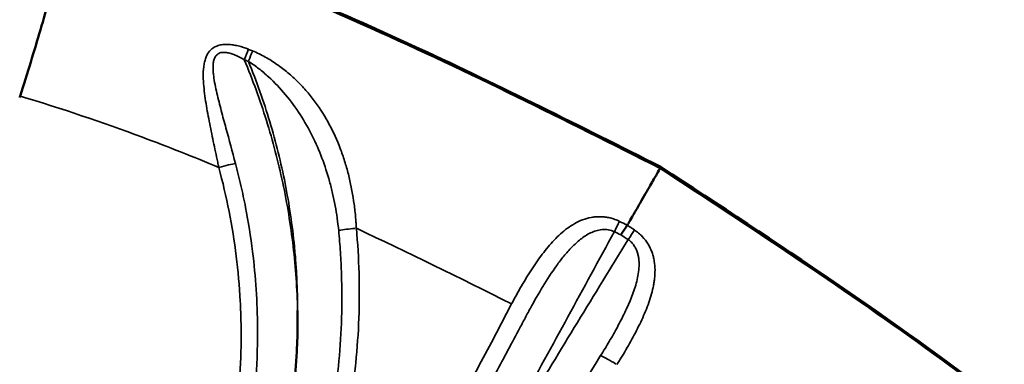
# Model space of a CAD drawing. Units: millimetres. Extents: x 4034 to 19325, y 10709 to 26997.
# Drawn here: x 13349 to 13586, y 26043 to 26126 of the extents above; entities that cross this region are included whole.
import ezdxf

# ---------------------------------------------------------------- set-up
doc = ezdxf.new("R2010")
doc.units = ezdxf.units.MM
doc.layers.add('MD_Visible', color=7, linetype='Continuous', lineweight=50)
doc.layers.add('MD_Visible Narrow', color=7, linetype='Continuous', lineweight=35)
doc.styles.get("Standard").update_dxf_attribs({"font": 'arial.ttf'})
doc.dimstyles.get("Standard").update_dxf_attribs({"dimtxt": 0.18, "dimasz": 0.18, "dimexe": 0.18, "dimexo": 0.0625, "dimgap": 0.09, "dimtad": 0, "dimtih": 1, "dimtoh": 1, "dimdec": 4, "dimzin": 0, "dimdsep": 46, "dimtxsty": 'Standard', "dimcen": 0.09, "dimadec": 0, "dimazin": 0, "dimtfac": 1, "dimtdec": 4, "dimtofl": 0, "dimtmove": 0, "dimatfit": 3, "dimfxl": 1, "dimtolj": 1, "dimtzin": 0, "dimarcsym": 0})

# ---------------------------------------------------------------- blocks, each defined once
blk = doc.blocks.new('CustomObjectsInViewport6_0')
at = {"layer": 'MD_Visible'}
blk.add_line((9372.3, 8630.7), (9372.45, 8630.95), dxfattribs=at)
for points, knots in [([(9183.93, 8704.15), (9206.84, 8699.25), (9229.52, 8693.03), (9272.97, 8677.9), (9293.82, 8669.07), (9333.9, 8650.47), (9353.2, 8640.76), (9372.5, 8631.04)], [0, 0, 0, 0, 7.029416, 7.029416, 13.804979, 13.804979, 20.285868, 20.285868, 20.285868, 20.285868]), ([(9230, 8691.94), (9230, 8691.61), (9229.94, 8691.07), (9229.81, 8690.31), (9229.68, 8689.55), (9229.47, 8688.56), (9229.19, 8687.34), (9228.91, 8686.12), (9228.56, 8684.66), (9228.14, 8682.99), (9227.93, 8682.16), (9227.7, 8681.27), (9227.45, 8680.33), (9227.33, 8679.87), (9227.2, 8679.39), (9227.07, 8678.89), (9227.01, 8678.65), (9226.94, 8678.4), (9226.87, 8678.15), (9226.84, 8678.02), (9226.8, 8677.89), (9226.77, 8677.77), (9226.75, 8677.7), (9226.74, 8677.64), (9226.72, 8677.58), (9226.71, 8677.54), (9226.7, 8677.51), (9226.69, 8677.48), (9226.69, 8677.46), (9226.68, 8677.45), (9226.68, 8677.43), (9226.68, 8677.42), (9226.67, 8677.4), (9226.67, 8677.38), (9226.17, 8675.52), (9225.6, 8673.47), (9224.97, 8671.26), (9224.34, 8669.04), (9223.65, 8666.65), (9222.91, 8664.14), (9222.17, 8661.64), (9221.38, 8659.01), (9220.56, 8656.31), (9219.74, 8653.62), (9218.88, 8650.87), (9218.04, 8648.12)], [0, 0, 0, 0, 0.125, 0.125, 0.125, 0.25, 0.25, 0.25, 0.375, 0.375, 0.375, 0.4375, 0.4375, 0.4375, 0.46875, 0.46875, 0.46875, 0.484375, 0.484375, 0.484375, 0.492188, 0.492188, 0.492188, 0.496094, 0.496094, 0.496094, 0.498047, 0.498047, 0.498047, 0.499023, 0.499023, 0.499023, 0.5, 0.5, 0.5, 0.625, 0.625, 0.625, 0.75, 0.75, 0.75, 0.875, 0.875, 0.875, 1, 1, 1, 1]), ([(9364.37, 8616.97), (9364.49, 8617.17), (9364.61, 8617.37), (9364.72, 8617.56), (9364.75, 8617.61), (9364.77, 8617.66), (9364.8, 8617.71), (9364.82, 8617.73), (9364.83, 8617.75), (9364.84, 8617.78), (9364.85, 8617.79), (9364.86, 8617.8), (9364.86, 8617.81), (9364.86, 8617.82), (9364.87, 8617.82), (9364.87, 8617.82), (9364.87, 8617.83), (9364.87, 8617.83), (9364.87, 8617.83), (9364.88, 8617.84), (9364.88, 8617.85), (9364.89, 8617.86), (9364.96, 8617.98), (9365.03, 8618.11), (9365.1, 8618.23), (9365.39, 8618.72), (9365.67, 8619.21), (9365.94, 8619.67), (9366.48, 8620.61), (9366.98, 8621.49), (9367.46, 8622.31), (9368.4, 8623.95), (9369.21, 8625.36), (9369.88, 8626.52), (9370.55, 8627.68), (9371.08, 8628.59), (9371.48, 8629.28), (9371.88, 8629.97), (9372.15, 8630.43), (9372.3, 8630.7)], [0.4759577, 0.4759577, 0.4759577, 0.4759577, 0.492334, 0.492334, 0.492334, 0.4964281, 0.4964281, 0.4964281, 0.4984751, 0.4984751, 0.4984751, 0.4994986, 0.4994986, 0.4994986, 0.4997545, 0.4997545, 0.4997545, 0.5000104, 0.5000104, 0.5000104, 0.5005221, 0.5005221, 0.5005221, 0.5087103, 0.5087103, 0.5087103, 0.5414629, 0.5414629, 0.5414629, 0.6069682, 0.6069682, 0.6069682, 0.7379788, 0.7379788, 0.7379788, 0.8689894, 0.8689894, 0.8689894, 1, 1, 1, 1]), ([(9372.5, 8631.04), (9400.38, 8612.75), (9428.3, 8594.4), (9481.85, 8553.17), (9507.16, 8529.7), (9530.1, 8504.29)], [0, 0, 0, 0, 10.003301, 10.003301, 20.276562, 20.276562, 20.276562, 20.276562]), ([(9362.83, 8614.64), (9363.11, 8615.07), (9363.39, 8615.5), (9363.65, 8615.89), (9363.91, 8616.29), (9364.15, 8616.65), (9364.37, 8616.97)], [0, 0, 0, 0, 0.5, 0.5, 0.5, 1, 1, 1, 1]), ([(9228.22, 8471.74), (9232.67, 8475.54), (9236.92, 8479.57), (9240.95, 8483.84), (9242.96, 8485.98), (9244.92, 8488.17), (9246.83, 8490.43), (9248.73, 8492.68), (9250.59, 8495), (9252.36, 8497.35), (9255.92, 8502.06), (9259.19, 8506.94), (9262.19, 8511.96), (9265.18, 8516.99), (9267.9, 8522.17), (9270.34, 8527.51), (9271.56, 8530.18), (9272.71, 8532.89), (9273.78, 8535.64), (9274.32, 8537.02), (9274.84, 8538.4), (9275.35, 8539.8), (9275.85, 8541.19), (9276.33, 8542.59), (9276.79, 8543.99), (9278.64, 8549.6), (9280.18, 8555.3), (9281.4, 8561.08), (9282.01, 8563.96), (9282.55, 8566.87), (9283, 8569.8), (9283.46, 8572.73), (9283.83, 8575.67), (9284.12, 8578.62), (9284.41, 8581.57), (9284.62, 8584.52), (9284.75, 8587.49), (9284.82, 8588.97), (9284.86, 8590.45), (9284.89, 8591.94), (9284.9, 8592.68), (9284.91, 8593.42), (9284.91, 8594.16), (9284.91, 8594.53), (9284.91, 8594.9), (9284.91, 8595.28), (9284.91, 8595.46), (9284.91, 8595.65), (9284.9, 8595.83), (9284.9, 8595.93), (9284.9, 8596.02), (9284.9, 8596.11), (9284.9, 8596.16), (9284.9, 8596.2), (9284.9, 8596.25), (9284.9, 8596.27), (9284.9, 8596.3), (9284.9, 8596.32), (9284.9, 8596.33), (9284.9, 8596.34), (9284.9, 8596.35), (9284.9, 8596.37), (9284.9, 8596.38), (9284.9, 8596.39)], [0.0340164, 0.0340164, 0.0340164, 0.0340164, 0.0519129, 0.0519129, 0.0519129, 0.0608611, 0.0608611, 0.0608611, 0.0698094, 0.0698094, 0.0698094, 0.0877058, 0.0877058, 0.0877058, 0.1056023, 0.1056023, 0.1056023, 0.1145505, 0.1145505, 0.1145505, 0.1190246, 0.1190246, 0.1190246, 0.1234988, 0.1234988, 0.1234988, 0.1413952, 0.1413952, 0.1413952, 0.1503435, 0.1503435, 0.1503435, 0.1592917, 0.1592917, 0.1592917, 0.1682399, 0.1682399, 0.1682399, 0.1727141, 0.1727141, 0.1727141, 0.1749511, 0.1749511, 0.1749511, 0.1760696, 0.1760696, 0.1760696, 0.1766289, 0.1766289, 0.1766289, 0.1769085, 0.1769085, 0.1769085, 0.1770484, 0.1770484, 0.1770484, 0.1771183, 0.1771183, 0.1771183, 0.1771532, 0.1771532, 0.1771532, 0.1771882, 0.1771882, 0.1771882, 0.1771882])]:
    blk.add_open_spline(points, degree=3, knots=knots, dxfattribs=at)
for points in [[(9217.88, 8647.79), (9217.93, 8647.91), (9217.97, 8648.02), (9218.04, 8648.12)], [(9372.45, 8630.95), (9372.48, 8631.01), (9372.5, 8631.03), (9372.5, 8631.04)]]:
    blk.add_open_spline(points, degree=3, dxfattribs=at)
at = {"layer": 'MD_Visible Narrow'}
for centre, major_axis, ratio, start_param, end_param in [((9271.75, 8656.36), (-1.85, -4.64), 0.017605, 1.722207, 2.271319), ((9054, 8107.05), (-516.02, 297.92), 0.992546, 4.855648, 4.857267), ((9272.74, 8655.96), (-1.86, -4.64), 0.017389, 1.722247, 2.271531), ((9360.97, 8614.89), (-2.24, -4.47), 0.007308, 1.723804, 2.282752)]:
    blk.add_ellipse(centre, major_axis=major_axis, ratio=ratio, start_param=start_param, end_param=end_param, dxfattribs=at)
at = {"layer": 'MD_Visible Narrow', "extrusion": (0, 0, -1)}
for centre, major_axis, ratio, start_param, end_param in [((9055.53, 8109.69), (515.91, -298.01), 0.992136, 4.566573, 4.5682), ((9298.84, 8615.86), (-4.98, -0.46), 0.071265, 0.677606, 1.571461), ((9364.28, 8612.98), (-2.75, -4.17), 0.007308, 1.723804, 2.282752), ((9361.66, 8582.95), (-4.23, 2.67), 0.087086, 0.510586, 1.511675)]:
    blk.add_ellipse(centre, major_axis=major_axis, ratio=ratio, start_param=start_param, end_param=end_param, dxfattribs=at)
at = {"layer": 'MD_Visible Narrow'}
for points, knots in [([(9230, 8691.94), (9229.99, 8691.94), (9229.98, 8691.94), (9229.97, 8691.95), (9229.61, 8692.05), (9229.25, 8692.16), (9228.9, 8692.26), (9228.54, 8692.36), (9228.18, 8692.47), (9227.82, 8692.57), (9224.96, 8693.4), (9222.09, 8694.18), (9219.24, 8694.94), (9213.52, 8696.44), (9207.81, 8697.81), (9202.17, 8699.02), (9190.89, 8701.45), (9179.99, 8703.26), (9169.47, 8704.49), (9158.96, 8705.71), (9148.74, 8706.35), (9139.22, 8706.36), (9129.7, 8706.36), (9120.87, 8705.75), (9112.69, 8704.48), (9108.6, 8703.84), (9104.67, 8703.04), (9101, 8702.08), (9097.34, 8701.11), (9093.92, 8699.99), (9090.73, 8698.72), (9087.54, 8697.44), (9084.59, 8696), (9081.86, 8694.4), (9079.13, 8692.81), (9076.62, 8691.04), (9074.4, 8689.16), (9073.84, 8688.69), (9073.22, 8688.15), (9072.65, 8687.63), (9072.08, 8687.11), (9071.53, 8686.58), (9071, 8686.04), (9070.46, 8685.5), (9069.95, 8684.95), (9069.45, 8684.4), (9068.95, 8683.84), (9068.46, 8683.27), (9068, 8682.69), (9066.14, 8680.37), (9064.65, 8677.86), (9063.51, 8675.19), (9063.37, 8674.86), (9063.23, 8674.52), (9063.1, 8674.19), (9063.04, 8674.02), (9062.98, 8673.85), (9062.91, 8673.68), (9062.85, 8673.51), (9062.78, 8673.31), (9062.73, 8673.17), (9062.57, 8672.63), (9062.41, 8672.07), (9062.26, 8671.51), (9061.97, 8670.39), (9061.72, 8669.25), (9061.51, 8668.09), (9061.41, 8667.51), (9061.31, 8666.93), (9061.22, 8666.34), (9061.18, 8666.04), (9061.14, 8665.74), (9061.1, 8665.45), (9061.06, 8665.15), (9061.02, 8664.85), (9060.99, 8664.55), (9060.83, 8663.35), (9060.65, 8662.13), (9060.43, 8660.9)], [0, 0, 0, 0, 0.000124, 0.000124, 0.000124, 0.004124, 0.004124, 0.004124, 0.008123, 0.008123, 0.008123, 0.040119, 0.040119, 0.040119, 0.104111, 0.104111, 0.104111, 0.232095, 0.232095, 0.232095, 0.360079, 0.360079, 0.360079, 0.488064, 0.488064, 0.488064, 0.552056, 0.552056, 0.552056, 0.616048, 0.616048, 0.616048, 0.68004, 0.68004, 0.68004, 0.744032, 0.744032, 0.744032, 0.76003, 0.76003, 0.76003, 0.776028, 0.776028, 0.776028, 0.792026, 0.792026, 0.792026, 0.808024, 0.808024, 0.808024, 0.872016, 0.872016, 0.872016, 0.880015, 0.880015, 0.880015, 0.884014, 0.884014, 0.884014, 0.888014, 0.888014, 0.888014, 0.904012, 0.904012, 0.904012, 0.936008, 0.936008, 0.936008, 0.952006, 0.952006, 0.952006, 0.960005, 0.960005, 0.960005, 0.968004, 0.968004, 0.968004, 1, 1, 1, 1]), ([(9184.15, 8704), (9198.44, 8700.94), (9212.58, 8697.38), (9226.49, 8693.3), (9244.53, 8688), (9262.19, 8681.75), (9279.57, 8674.67), (9311.11, 8661.81), (9341.75, 8646.43), (9372.45, 8630.95)], [0, 0, 0, 0, 0.21496, 0.21496, 0.21496, 0.493844, 0.493844, 0.493844, 1, 1, 1, 1]), ([(9372.3, 8630.7), (9349.32, 8642.28), (9326.22, 8653.9), (9302.51, 8664.52), (9289.46, 8670.36), (9276.23, 8675.89), (9262.74, 8680.92), (9251.98, 8684.93), (9241.03, 8688.61), (9230, 8691.94)], [0, 0, 0, 0, 0.5029927, 0.5029927, 0.5029927, 0.779641, 0.779641, 0.779641, 0.9999969, 0.9999969, 0.9999969, 0.9999969]), ([(9265.9, 8630.94), (9265.88, 8631.05), (9265.86, 8631.15), (9265.84, 8631.26), (9265.81, 8631.36), (9265.79, 8631.47), (9265.77, 8631.57), (9265.72, 8631.78), (9265.68, 8631.99), (9265.63, 8632.2), (9265.54, 8632.62), (9265.45, 8633.04), (9265.36, 8633.45), (9265.19, 8634.29), (9265.01, 8635.12), (9264.84, 8635.94), (9264.49, 8637.6), (9264.15, 8639.24), (9263.82, 8640.87), (9263.5, 8642.5), (9263.19, 8644.13), (9262.92, 8645.74), (9262.79, 8646.54), (9262.67, 8647.35), (9262.56, 8648.15), (9262.45, 8648.95), (9262.35, 8649.76), (9262.28, 8650.55), (9262.21, 8651.35), (9262.16, 8652.14), (9262.16, 8652.91), (9262.15, 8653.68), (9262.17, 8654.45), (9262.26, 8655.2), (9262.31, 8655.57), (9262.37, 8655.94), (9262.45, 8656.3), (9262.53, 8656.66), (9262.63, 8657.01), (9262.75, 8657.35), (9262.88, 8657.68), (9263.03, 8658.01), (9263.21, 8658.32), (9263.39, 8658.63), (9263.6, 8658.91), (9263.85, 8659.17), (9263.98, 8659.3), (9264.11, 8659.42), (9264.25, 8659.54), (9264.39, 8659.65), (9264.54, 8659.76), (9264.69, 8659.85), (9264.84, 8659.95), (9265.01, 8660.04), (9265.18, 8660.11), (9265.35, 8660.19), (9265.53, 8660.26), (9265.71, 8660.32), (9266.08, 8660.44), (9266.46, 8660.52), (9266.86, 8660.57), (9267.26, 8660.62), (9267.67, 8660.63), (9268.08, 8660.61), (9268.5, 8660.6), (9268.91, 8660.56), (9269.33, 8660.49), (9269.75, 8660.43), (9270.17, 8660.34), (9270.58, 8660.24), (9271.42, 8660.03), (9272.24, 8659.76), (9273.05, 8659.43)], [-0.00000006, -0.00000006, -0.00000006, -0.00000006, 0.0003189, 0.0003189, 0.0003189, 0.00063786, 0.00063786, 0.00063786, 0.00127578, 0.00127578, 0.00127578, 0.00255162, 0.00255162, 0.00255162, 0.0051033, 0.0051033, 0.0051033, 0.01020667, 0.01020667, 0.01020667, 0.01531003, 0.01531003, 0.01531003, 0.01786172, 0.01786172, 0.01786172, 0.0204134, 0.0204134, 0.0204134, 0.02296508, 0.02296508, 0.02296508, 0.02551676, 0.02551676, 0.02551676, 0.02679261, 0.02679261, 0.02679261, 0.02806845, 0.02806845, 0.02806845, 0.02934429, 0.02934429, 0.02934429, 0.03062013, 0.03062013, 0.03062013, 0.03125805, 0.03125805, 0.03125805, 0.03189597, 0.03189597, 0.03189597, 0.03253389, 0.03253389, 0.03253389, 0.03317181, 0.03317181, 0.03317181, 0.03444765, 0.03444765, 0.03444765, 0.03572349, 0.03572349, 0.03572349, 0.03699933, 0.03699933, 0.03699933, 0.03827518, 0.03827518, 0.03827518, 0.04082686, 0.04082686, 0.04082686, 0.04082686]), ([(9272.05, 8656.89), (9271.41, 8657.27), (9270.75, 8657.63), (9270.07, 8657.93), (9269.73, 8658.08), (9269.39, 8658.22), (9269.04, 8658.34), (9268.7, 8658.45), (9268.35, 8658.55), (9267.99, 8658.61), (9267.64, 8658.68), (9267.28, 8658.71), (9266.93, 8658.69), (9266.75, 8658.68), (9266.58, 8658.66), (9266.42, 8658.62), (9266.25, 8658.58), (9266.1, 8658.52), (9265.95, 8658.45), (9265.81, 8658.38), (9265.67, 8658.29), (9265.55, 8658.19), (9265.42, 8658.09), (9265.31, 8657.98), (9265.22, 8657.85), (9265.12, 8657.73), (9265.04, 8657.59), (9264.96, 8657.45), (9264.89, 8657.31), (9264.83, 8657.16), (9264.78, 8657.01), (9264.73, 8656.85), (9264.69, 8656.69), (9264.66, 8656.53), (9264.62, 8656.37), (9264.6, 8656.21), (9264.58, 8656.05), (9264.54, 8655.72), (9264.52, 8655.38), (9264.52, 8655.04), (9264.52, 8654.71), (9264.54, 8654.36), (9264.56, 8654.02), (9264.59, 8653.67), (9264.62, 8653.33), (9264.67, 8652.98), (9264.75, 8652.29), (9264.87, 8651.6), (9265, 8650.91), (9265.14, 8650.22), (9265.29, 8649.53), (9265.45, 8648.83), (9265.77, 8647.44), (9266.12, 8646.03), (9266.49, 8644.63), (9266.86, 8643.22), (9267.24, 8641.81), (9267.63, 8640.4), (9268.4, 8637.57), (9269.17, 8634.73), (9269.93, 8631.86)], [0, 0, 0, 0, 0.00224013, 0.00224013, 0.00224013, 0.00336019, 0.00336019, 0.00336019, 0.00448025, 0.00448025, 0.00448025, 0.00560032, 0.00560032, 0.00560032, 0.00616035, 0.00616035, 0.00616035, 0.00672038, 0.00672038, 0.00672038, 0.00728041, 0.00728041, 0.00728041, 0.00784044, 0.00784044, 0.00784044, 0.00840047, 0.00840047, 0.00840047, 0.0089605, 0.0089605, 0.0089605, 0.00952054, 0.00952054, 0.00952054, 0.01008057, 0.01008057, 0.01008057, 0.01120063, 0.01120063, 0.01120063, 0.01232069, 0.01232069, 0.01232069, 0.01344076, 0.01344076, 0.01344076, 0.01568088, 0.01568088, 0.01568088, 0.01792101, 0.01792101, 0.01792101, 0.02240126, 0.02240126, 0.02240126, 0.02688151, 0.02688151, 0.02688151, 0.03584202, 0.03584202, 0.03584202, 0.03584202]), ([(9272.05, 8656.89), (9274.06, 8652.07), (9275.84, 8647.19), (9277.38, 8642.25), (9278.92, 8637.31), (9280.23, 8632.3), (9281.31, 8627.23), (9281.85, 8624.7), (9282.33, 8622.15), (9282.75, 8619.58), (9283.17, 8617.02), (9283.53, 8614.43), (9283.83, 8611.85), (9284.43, 8606.69), (9284.79, 8601.53), (9284.9, 8596.39)], [0.00212293, 0.00212293, 0.00212293, 0.00212293, 0.017702, 0.017702, 0.017702, 0.03328106, 0.03328106, 0.03328106, 0.04107059, 0.04107059, 0.04107059, 0.04886013, 0.04886013, 0.04886013, 0.06443919, 0.06443919, 0.06443919, 0.06443919]), ([(9274.04, 8659.03), (9275.1, 8658.61), (9276.11, 8658.12), (9277.09, 8657.57), (9278.06, 8657.03), (9279, 8656.44), (9279.91, 8655.8), (9280.82, 8655.17), (9281.71, 8654.48), (9282.55, 8653.78), (9283.39, 8653.07), (9284.19, 8652.34), (9284.95, 8651.58), (9285.72, 8650.82), (9286.45, 8650.03), (9287.15, 8649.21), (9287.85, 8648.4), (9288.52, 8647.56), (9289.15, 8646.69), (9290.42, 8644.96), (9291.55, 8643.17), (9292.54, 8641.3), (9293.54, 8639.44), (9294.41, 8637.51), (9295.18, 8635.5), (9295.56, 8634.5), (9295.91, 8633.48), (9296.24, 8632.44), (9296.56, 8631.41), (9296.86, 8630.36), (9297.13, 8629.31), (9297.66, 8627.2), (9298.09, 8625.05), (9298.41, 8622.88), (9298.57, 8621.79), (9298.71, 8620.69), (9298.82, 8619.59), (9298.87, 8619.03), (9298.92, 8618.48), (9298.96, 8617.92), (9298.98, 8617.64), (9299, 8617.36), (9299.02, 8617.08), (9299.02, 8616.94), (9299.03, 8616.8), (9299.04, 8616.66), (9299.05, 8616.52), (9299.05, 8616.37), (9299.06, 8616.23)], [0, 0, 0, 0, 0.0033614, 0.0033614, 0.0033614, 0.00672281, 0.00672281, 0.00672281, 0.01008421, 0.01008421, 0.01008421, 0.01344561, 0.01344561, 0.01344561, 0.01680701, 0.01680701, 0.01680701, 0.02016842, 0.02016842, 0.02016842, 0.02689122, 0.02689122, 0.02689122, 0.03361403, 0.03361403, 0.03361403, 0.03697543, 0.03697543, 0.03697543, 0.04033683, 0.04033683, 0.04033683, 0.04705964, 0.04705964, 0.04705964, 0.05042104, 0.05042104, 0.05042104, 0.05210174, 0.05210174, 0.05210174, 0.05294209, 0.05294209, 0.05294209, 0.05336227, 0.05336227, 0.05336227, 0.05378244, 0.05378244, 0.05378244, 0.05378244]), ([(9284.9, 8596.39), (9284.9, 8598.96), (9284.83, 8601.53), (9284.71, 8604.11), (9284.64, 8605.4), (9284.56, 8606.7), (9284.47, 8607.99), (9284.37, 8609.27), (9284.26, 8610.56), (9284.14, 8611.84), (9283.63, 8616.97), (9282.88, 8622.04), (9281.89, 8627.05), (9280.9, 8632.07), (9279.67, 8637.03), (9278.2, 8641.94), (9276.73, 8646.84), (9275.01, 8651.69), (9273.05, 8656.49)], [0.14744059, 0.14744059, 0.14744059, 0.14744059, 0.1552236, 0.1552236, 0.1552236, 0.15911511, 0.15911511, 0.15911511, 0.16300661, 0.16300661, 0.16300661, 0.17857264, 0.17857264, 0.17857264, 0.19413866, 0.19413866, 0.19413866, 0.20970468, 0.20970468, 0.20970468, 0.20970468]), ([(9294.8, 8615.69), (9294.6, 8617.72), (9294.31, 8619.72), (9293.95, 8621.69), (9293.76, 8622.68), (9293.56, 8623.67), (9293.34, 8624.64), (9293.11, 8625.62), (9292.87, 8626.6), (9292.6, 8627.55), (9292.07, 8629.47), (9291.46, 8631.35), (9290.77, 8633.18), (9290.08, 8635.01), (9289.3, 8636.8), (9288.43, 8638.55), (9287.56, 8640.3), (9286.59, 8642), (9285.52, 8643.67), (9284.44, 8645.33), (9283.28, 8646.93), (9282.01, 8648.45), (9280.74, 8649.97), (9279.38, 8651.42), (9277.88, 8652.79), (9277.13, 8653.47), (9276.36, 8654.13), (9275.56, 8654.75), (9274.76, 8655.37), (9273.92, 8655.95), (9273.05, 8656.49)], [0, 0, 0, 0, 0.00609502, 0.00609502, 0.00609502, 0.00914252, 0.00914252, 0.00914252, 0.01219003, 0.01219003, 0.01219003, 0.01828505, 0.01828505, 0.01828505, 0.02438006, 0.02438006, 0.02438006, 0.03047508, 0.03047508, 0.03047508, 0.03657009, 0.03657009, 0.03657009, 0.04266511, 0.04266511, 0.04266511, 0.04571262, 0.04571262, 0.04571262, 0.04876012, 0.04876012, 0.04876012, 0.04876012]), ([(9218.04, 8648.12), (9227.98, 8645.12), (9237.75, 8641.83), (9247.48, 8638.21), (9253.63, 8635.91), (9259.77, 8633.48), (9265.9, 8630.94)], [0.0001066, 0.0001066, 0.0001066, 0.0001066, 0.2230385, 0.2230385, 0.2230385, 0.3641008, 0.3641008, 0.3641008, 0.3641008]), ([(9217.93, 8472.87), (9219.3, 8474.07), (9220.65, 8475.3), (9221.99, 8476.55), (9223.32, 8477.8), (9224.63, 8479.07), (9225.91, 8480.36), (9228.48, 8482.95), (9230.96, 8485.62), (9233.33, 8488.37), (9235.71, 8491.12), (9238, 8493.96), (9240.18, 8496.88), (9241.28, 8498.34), (9242.34, 8499.82), (9243.38, 8501.31), (9244.42, 8502.8), (9245.43, 8504.31), (9246.41, 8505.83), (9250.33, 8511.91), (9253.8, 8518.22), (9256.83, 8524.75), (9258.35, 8528.02), (9259.75, 8531.34), (9261.04, 8534.72), (9261.69, 8536.41), (9262.31, 8538.12), (9262.89, 8539.84), (9263.48, 8541.56), (9264.04, 8543.29), (9264.57, 8545.04), (9266.69, 8552.02), (9268.3, 8559.07), (9269.41, 8566.19), (9270.53, 8573.3), (9271.15, 8580.49), (9271.27, 8587.74), (9271.3, 8589.55), (9271.3, 8591.36), (9271.26, 8593.19), (9271.23, 8595.01), (9271.16, 8596.84), (9271.07, 8598.66), (9270.87, 8602.3), (9270.55, 8605.92), (9270.1, 8609.53), (9269.2, 8616.74), (9267.81, 8623.88), (9265.9, 8630.94)], [0, 0, 0, 0, 0.0054948, 0.0054948, 0.0054948, 0.0109896, 0.0109896, 0.0109896, 0.0219792, 0.0219792, 0.0219792, 0.0329689, 0.0329689, 0.0329689, 0.0384637, 0.0384637, 0.0384637, 0.0439585, 0.0439585, 0.0439585, 0.0659377, 0.0659377, 0.0659377, 0.0769273, 0.0769273, 0.0769273, 0.0824221, 0.0824221, 0.0824221, 0.0879169, 0.0879169, 0.0879169, 0.1098962, 0.1098962, 0.1098962, 0.1318754, 0.1318754, 0.1318754, 0.1373702, 0.1373702, 0.1373702, 0.142865, 0.142865, 0.142865, 0.1538546, 0.1538546, 0.1538546, 0.1758339, 0.1758339, 0.1758339, 0.1758339]), ([(9269.93, 8631.86), (9270.4, 8630.11), (9270.83, 8628.35), (9271.23, 8626.59), (9271.64, 8624.83), (9272.01, 8623.06), (9272.35, 8621.28), (9273.04, 8617.73), (9273.6, 8614.17), (9274.04, 8610.61), (9274.8, 8604.52), (9275.2, 8598.41), (9275.24, 8592.27), (9275.26, 8589.42), (9275.2, 8586.57), (9275.07, 8583.71), (9274.99, 8581.91), (9274.87, 8580.1), (9274.72, 8578.31), (9274.43, 8574.72), (9274.02, 8571.16), (9273.49, 8567.63), (9272.42, 8560.56), (9270.89, 8553.6), (9268.88, 8546.76), (9267.88, 8543.34), (9266.76, 8539.94), (9265.52, 8536.57), (9264.9, 8534.89), (9264.25, 8533.21), (9263.57, 8531.54), (9262.89, 8529.87), (9262.18, 8528.21), (9261.44, 8526.57), (9258.49, 8519.99), (9255.1, 8513.64), (9251.27, 8507.52), (9249.35, 8504.46), (9247.33, 8501.47), (9245.22, 8498.56), (9243.1, 8495.64), (9240.88, 8492.8), (9238.57, 8490.04), (9237.41, 8488.65), (9236.22, 8487.29), (9235.02, 8485.94), (9233.81, 8484.6), (9232.59, 8483.28), (9231.34, 8481.98), (9228.84, 8479.39), (9226.25, 8476.88), (9223.58, 8474.46)], [0, 0, 0, 0, 0.0054399, 0.0054399, 0.0054399, 0.0108798, 0.0108798, 0.0108798, 0.0217596, 0.0217596, 0.0217596, 0.0403344, 0.0403344, 0.0403344, 0.0489591, 0.0489591, 0.0489591, 0.054399, 0.054399, 0.054399, 0.0652788, 0.0652788, 0.0652788, 0.0870384, 0.0870384, 0.0870384, 0.0979183, 0.0979183, 0.0979183, 0.1033582, 0.1033582, 0.1033582, 0.1087981, 0.1087981, 0.1087981, 0.1305577, 0.1305577, 0.1305577, 0.1414375, 0.1414375, 0.1414375, 0.1523173, 0.1523173, 0.1523173, 0.1577572, 0.1577572, 0.1577572, 0.1631971, 0.1631971, 0.1631971, 0.1740769, 0.1740769, 0.1740769, 0.1740769]), ([(9269.93, 8631.86), (9269.54, 8631.8), (9268.95, 8631.68), (9268.25, 8631.52), (9267.55, 8631.37), (9266.73, 8631.16), (9265.9, 8630.94)], [0, 0, 0, 0, 0.5, 0.5, 0.5, 1, 1, 1, 1]), ([(9372.3, 8630.7), (9393.85, 8616.55), (9415.39, 8602.41), (9436.3, 8587.3), (9446.76, 8579.74), (9457.05, 8571.94), (9467.11, 8563.77), (9472.13, 8559.68), (9477.1, 8555.51), (9482, 8551.23), (9486.9, 8546.95), (9491.73, 8542.56), (9496.49, 8538.08)], [0, 0, 0, 0, 0.5, 0.5, 0.5, 0.75, 0.75, 0.75, 0.875, 0.875, 0.875, 1, 1, 1, 1]), ([(9529.86, 8504.41), (9518.37, 8517.13), (9506.38, 8529.34), (9493.92, 8540.9), (9487.69, 8546.68), (9481.34, 8552.29), (9474.88, 8557.73), (9468.41, 8563.17), (9461.84, 8568.45), (9455.18, 8573.58), (9428.54, 8594.14), (9400.49, 8612.55), (9372.45, 8630.95)], [0, 0, 0, 0, 0.25, 0.25, 0.25, 0.375, 0.375, 0.375, 0.5, 0.5, 0.5, 1, 1, 1, 1]), ([(9336.49, 8597.98), (9336.86, 8598.7), (9337.25, 8599.41), (9337.63, 8600.12), (9338.02, 8600.82), (9338.41, 8601.52), (9338.81, 8602.21), (9339.21, 8602.9), (9339.62, 8603.58), (9340.03, 8604.25), (9340.44, 8604.92), (9340.85, 8605.58), (9341.27, 8606.23), (9342.12, 8607.53), (9342.98, 8608.78), (9343.89, 8609.98), (9344.34, 8610.57), (9344.8, 8611.16), (9345.28, 8611.72), (9345.75, 8612.29), (9346.24, 8612.85), (9346.75, 8613.37), (9347.75, 8614.43), (9348.8, 8615.39), (9349.93, 8616.23), (9350.5, 8616.64), (9351.09, 8617.03), (9351.7, 8617.37), (9352.32, 8617.72), (9352.96, 8618.02), (9353.62, 8618.27), (9354.28, 8618.52), (9354.96, 8618.72), (9355.68, 8618.85), (9356.04, 8618.92), (9356.41, 8618.97), (9356.78, 8619), (9357.15, 8619.03), (9357.53, 8619.04), (9357.9, 8619.03), (9358.28, 8619.03), (9358.67, 8619), (9359.06, 8618.95), (9359.45, 8618.9), (9359.84, 8618.83), (9360.22, 8618.73), (9360.61, 8618.64), (9360.99, 8618.53), (9361.38, 8618.39), (9361.76, 8618.25), (9362.14, 8618.09), (9362.51, 8617.9)], [-0.00000006, -0.00000006, -0.00000006, -0.00000006, 0.00243206, 0.00243206, 0.00243206, 0.00486418, 0.00486418, 0.00486418, 0.0072963, 0.0072963, 0.0072963, 0.00972843, 0.00972843, 0.00972843, 0.01459267, 0.01459267, 0.01459267, 0.01702479, 0.01702479, 0.01702479, 0.01945691, 0.01945691, 0.01945691, 0.02432116, 0.02432116, 0.02432116, 0.02675328, 0.02675328, 0.02675328, 0.0291854, 0.0291854, 0.0291854, 0.03161752, 0.03161752, 0.03161752, 0.03283358, 0.03283358, 0.03283358, 0.03404964, 0.03404964, 0.03404964, 0.0352657, 0.0352657, 0.0352657, 0.03648176, 0.03648176, 0.03648176, 0.03769782, 0.03769782, 0.03769782, 0.03891388, 0.03891388, 0.03891388, 0.03891388]), ([(9231.25, 8468.05), (9232.64, 8469.13), (9234.01, 8470.23), (9235.36, 8471.36), (9236.72, 8472.48), (9238.05, 8473.63), (9239.37, 8474.79), (9242, 8477.12), (9244.55, 8479.53), (9247.01, 8482.01), (9251.95, 8486.96), (9256.56, 8492.22), (9260.85, 8497.77), (9262.99, 8500.55), (9265.06, 8503.41), (9267.02, 8506.31), (9268.98, 8509.21), (9270.84, 8512.17), (9272.61, 8515.17), (9275.53, 8520.15), (9278.19, 8525.25), (9280.58, 8530.5), (9282.51, 8534.74), (9284.26, 8539.05), (9285.84, 8543.46), (9286.43, 8545.1), (9286.99, 8546.76), (9287.53, 8548.42), (9288.07, 8550.09), (9288.58, 8551.78), (9289.07, 8553.47), (9291.02, 8560.22), (9292.52, 8567.04), (9293.59, 8573.9), (9294.66, 8580.77), (9295.3, 8587.69), (9295.51, 8594.66), (9295.61, 8598.14), (9295.6, 8601.64), (9295.48, 8605.15), (9295.43, 8606.91), (9295.34, 8608.67), (9295.22, 8610.43), (9295.11, 8612.18), (9294.97, 8613.94), (9294.8, 8615.69)], [0.0027656, 0.0027656, 0.0027656, 0.0027656, 0.0080674, 0.0080674, 0.0080674, 0.0133692, 0.0133692, 0.0133692, 0.0239728, 0.0239728, 0.0239728, 0.04518, 0.04518, 0.04518, 0.0557836, 0.0557836, 0.0557836, 0.0663872, 0.0663872, 0.0663872, 0.083994, 0.083994, 0.083994, 0.098198, 0.098198, 0.098198, 0.1034997, 0.1034997, 0.1034997, 0.1088015, 0.1088015, 0.1088015, 0.1300087, 0.1300087, 0.1300087, 0.1512159, 0.1512159, 0.1512159, 0.1618195, 0.1618195, 0.1618195, 0.1671213, 0.1671213, 0.1671213, 0.1724231, 0.1724231, 0.1724231, 0.1724231]), ([(9299.06, 8616.23), (9299.73, 8608.99), (9299.92, 8601.76), (9299.66, 8594.53), (9299.53, 8590.92), (9299.28, 8587.31), (9298.92, 8583.7), (9298.74, 8581.89), (9298.53, 8580.09), (9298.29, 8578.29), (9298.05, 8576.5), (9297.78, 8574.71), (9297.48, 8572.93), (9296.3, 8565.81), (9294.68, 8558.83), (9292.61, 8551.97), (9290.55, 8545.11), (9288.06, 8538.38), (9285.12, 8531.78), (9284.38, 8530.13), (9283.62, 8528.49), (9282.83, 8526.86), (9282.03, 8525.23), (9281.22, 8523.61), (9280.38, 8522.01), (9278.7, 8518.81), (9276.92, 8515.68), (9275.05, 8512.61), (9271.31, 8506.49), (9267.2, 8500.62), (9262.72, 8495.03), (9260.48, 8492.23), (9258.15, 8489.5), (9255.72, 8486.84), (9254.5, 8485.5), (9253.27, 8484.19), (9252, 8482.89), (9250.74, 8481.6), (9249.46, 8480.31), (9248.15, 8479.05), (9242.92, 8474.02), (9237.39, 8469.33), (9231.55, 8465.01)], [0, 0, 0, 0, 0.0217523, 0.0217523, 0.0217523, 0.0326285, 0.0326285, 0.0326285, 0.0380666, 0.0380666, 0.0380666, 0.0435047, 0.0435047, 0.0435047, 0.065257, 0.065257, 0.065257, 0.0870093, 0.0870093, 0.0870093, 0.0924474, 0.0924474, 0.0924474, 0.0978855, 0.0978855, 0.0978855, 0.1087617, 0.1087617, 0.1087617, 0.130514, 0.130514, 0.130514, 0.1413902, 0.1413902, 0.1413902, 0.1468283, 0.1468283, 0.1468283, 0.1522664, 0.1522664, 0.1522664, 0.1740187, 0.1740187, 0.1740187, 0.1740187]), ([(9361.27, 8615.42), (9360.8, 8615.64), (9360.3, 8615.79), (9359.79, 8615.87), (9359.28, 8615.95), (9358.78, 8615.96), (9358.29, 8615.91), (9358.04, 8615.89), (9357.79, 8615.85), (9357.55, 8615.8), (9357.31, 8615.76), (9357.08, 8615.7), (9356.85, 8615.63), (9356.39, 8615.49), (9355.95, 8615.31), (9355.52, 8615.11), (9355.08, 8614.9), (9354.67, 8614.66), (9354.27, 8614.41), (9353.87, 8614.16), (9353.49, 8613.88), (9353.12, 8613.59), (9352.38, 8613.01), (9351.68, 8612.37), (9351, 8611.68), (9350.33, 8610.99), (9349.7, 8610.26), (9349.09, 8609.52), (9348.48, 8608.77), (9347.89, 8607.99), (9347.32, 8607.2), (9346.18, 8605.6), (9345.1, 8603.93), (9344.04, 8602.21), (9342.99, 8600.48), (9341.98, 8598.72), (9341.01, 8596.93), (9340.76, 8596.48), (9340.52, 8596.04), (9340.28, 8595.58), (9340.04, 8595.13), (9339.8, 8594.68), (9339.56, 8594.23), (9339.08, 8593.33), (9338.6, 8592.43), (9338.12, 8591.53), (9336.2, 8587.92), (9334.28, 8584.31), (9332.36, 8580.71), (9324.67, 8566.29), (9316.96, 8551.88), (9309.23, 8537.48), (9302.19, 8524.36), (9295.14, 8511.26), (9288.06, 8498.15), (9282.03, 8486.98), (9276.03, 8475.89), (9269.96, 8464.73), (9267.51, 8460.22), (9265.06, 8455.7), (9262.61, 8451.21)], [0, 0, 0, 0, 0.0015567, 0.0015567, 0.0015567, 0.0031134, 0.0031134, 0.0031134, 0.0038917, 0.0038917, 0.0038917, 0.00467, 0.00467, 0.00467, 0.0062267, 0.0062267, 0.0062267, 0.0077834, 0.0077834, 0.0077834, 0.0093401, 0.0093401, 0.0093401, 0.0124535, 0.0124535, 0.0124535, 0.0155668, 0.0155668, 0.0155668, 0.0186802, 0.0186802, 0.0186802, 0.0249069, 0.0249069, 0.0249069, 0.0311336, 0.0311336, 0.0311336, 0.0326903, 0.0326903, 0.0326903, 0.034247, 0.034247, 0.034247, 0.0373604, 0.0373604, 0.0373604, 0.0498138, 0.0498138, 0.0498138, 0.0996276, 0.0996276, 0.0996276, 0.1450091, 0.1450091, 0.1450091, 0.183655, 0.183655, 0.183655, 0.1992553, 0.1992553, 0.1992553, 0.1992553]), ([(9361.27, 8615.42), (9353.82, 8601.69), (9346.33, 8587.98), (9338.8, 8574.29), (9331.27, 8560.61), (9323.7, 8546.95), (9316.08, 8533.31)], [0.00155907, 0.00155907, 0.00155907, 0.00155907, 0.04877296, 0.04877296, 0.04877296, 0.09598685, 0.09598685, 0.09598685, 0.09598685]), ([(9366.12, 8615.82), (9366.46, 8615.59), (9366.79, 8615.34), (9367.1, 8615.08), (9367.41, 8614.82), (9367.71, 8614.54), (9367.99, 8614.25), (9368.54, 8613.67), (9369, 8613.05), (9369.4, 8612.4), (9369.6, 8612.07), (9369.77, 8611.73), (9369.93, 8611.4), (9370.09, 8611.06), (9370.23, 8610.72), (9370.35, 8610.38), (9370.47, 8610.04), (9370.58, 8609.69), (9370.66, 8609.35), (9370.75, 8609), (9370.82, 8608.65), (9370.88, 8608.29), (9371, 8607.59), (9371.05, 8606.89), (9371.06, 8606.19), (9371.07, 8605.49), (9371.03, 8604.79), (9370.95, 8604.08), (9370.91, 8603.73), (9370.86, 8603.38), (9370.81, 8603.03), (9370.75, 8602.68), (9370.68, 8602.32), (9370.61, 8601.97), (9370.46, 8601.27), (9370.28, 8600.58), (9370.07, 8599.88), (9369.86, 8599.18), (9369.63, 8598.49), (9369.38, 8597.79), (9369.12, 8597.09), (9368.84, 8596.39), (9368.55, 8595.7), (9367.96, 8594.3), (9367.3, 8592.92), (9366.6, 8591.55), (9365.9, 8590.17), (9365.15, 8588.8), (9364.36, 8587.43), (9363.97, 8586.75), (9363.56, 8586.06), (9363.15, 8585.38), (9362.94, 8585.04), (9362.73, 8584.69), (9362.52, 8584.35), (9362.41, 8584.18), (9362.31, 8584.01), (9362.2, 8583.84), (9362.09, 8583.67), (9361.99, 8583.5), (9361.88, 8583.32)], [0, 0, 0, 0, 0.00122896, 0.00122896, 0.00122896, 0.00245792, 0.00245792, 0.00245792, 0.00491585, 0.00491585, 0.00491585, 0.00614481, 0.00614481, 0.00614481, 0.00737377, 0.00737377, 0.00737377, 0.00860274, 0.00860274, 0.00860274, 0.0098317, 0.0098317, 0.0098317, 0.01228962, 0.01228962, 0.01228962, 0.01474755, 0.01474755, 0.01474755, 0.01597651, 0.01597651, 0.01597651, 0.01720547, 0.01720547, 0.01720547, 0.0196634, 0.0196634, 0.0196634, 0.02212132, 0.02212132, 0.02212132, 0.02457925, 0.02457925, 0.02457925, 0.0294951, 0.0294951, 0.0294951, 0.03441095, 0.03441095, 0.03441095, 0.03686887, 0.03686887, 0.03686887, 0.03809784, 0.03809784, 0.03809784, 0.03871232, 0.03871232, 0.03871232, 0.0393268, 0.0393268, 0.0393268, 0.0393268]), ([(9316.08, 8533.31), (9324.07, 8546.73), (9332.12, 8560.12), (9340.2, 8573.49), (9348.29, 8586.85), (9356.42, 8600.19), (9364.58, 8613.51)], [0.10239986, 0.10239986, 0.10239986, 0.10239986, 0.14961475, 0.14961475, 0.14961475, 0.19682963, 0.19682963, 0.19682963, 0.19682963]), ([(9357.96, 8585.51), (9358.68, 8586.65), (9359.37, 8587.79), (9360.04, 8588.94), (9360.71, 8590.09), (9361.36, 8591.24), (9361.98, 8592.4), (9362.61, 8593.56), (9363.21, 8594.72), (9363.77, 8595.89), (9364.33, 8597.05), (9364.86, 8598.22), (9365.33, 8599.4), (9365.79, 8600.57), (9366.21, 8601.76), (9366.54, 8602.96), (9366.7, 8603.56), (9366.85, 8604.17), (9366.96, 8604.79), (9367.07, 8605.4), (9367.15, 8606.01), (9367.19, 8606.63), (9367.23, 8607.25), (9367.24, 8607.87), (9367.18, 8608.49), (9367.15, 8608.8), (9367.11, 8609.1), (9367.05, 8609.41), (9367, 8609.72), (9366.92, 8610.03), (9366.83, 8610.33), (9366.73, 8610.63), (9366.62, 8610.93), (9366.48, 8611.23), (9366.34, 8611.52), (9366.18, 8611.81), (9365.99, 8612.08), (9365.81, 8612.35), (9365.6, 8612.61), (9365.36, 8612.85), (9365.13, 8613.09), (9364.87, 8613.31), (9364.58, 8613.51)], [0.00000219, 0.00000219, 0.00000219, 0.00000219, 0.00403904, 0.00403904, 0.00403904, 0.00807809, 0.00807809, 0.00807809, 0.01211713, 0.01211713, 0.01211713, 0.01615617, 0.01615617, 0.01615617, 0.02019522, 0.02019522, 0.02019522, 0.02221474, 0.02221474, 0.02221474, 0.02423426, 0.02423426, 0.02423426, 0.02625378, 0.02625378, 0.02625378, 0.02726354, 0.02726354, 0.02726354, 0.02827331, 0.02827331, 0.02827331, 0.02928307, 0.02928307, 0.02928307, 0.03029283, 0.03029283, 0.03029283, 0.03130259, 0.03130259, 0.03130259, 0.03231235, 0.03231235, 0.03231235, 0.03231235]), ([(9271.71, 8445.96), (9278.83, 8457.62), (9285.98, 8469.28), (9293.14, 8480.92), (9300.3, 8492.57), (9307.48, 8504.21), (9314.67, 8515.83), (9329.05, 8539.09), (9343.48, 8562.31), (9357.96, 8585.51)], [0.0036714, 0.0036714, 0.0036714, 0.0036714, 0.0448869, 0.0448869, 0.0448869, 0.0861025, 0.0861025, 0.0861025, 0.1685336, 0.1685336, 0.1685336, 0.1685336])]:
    blk.add_open_spline(points, degree=3, knots=knots, dxfattribs=at)
for points in [[(9362.51, 8617.9), (9363.13, 8617.59), (9363.75, 8617.28), (9364.37, 8616.97)], [(9364.37, 8616.97), (9364.96, 8616.58), (9365.54, 8616.2), (9366.12, 8615.82)], [(9299.06, 8616.23), (9311.46, 8610.42), (9323.91, 8604.28), (9336.49, 8597.98)], [(9362.83, 8614.64), (9362.31, 8614.9), (9361.79, 8615.16), (9361.27, 8615.42)], [(9364.58, 8613.51), (9364, 8613.89), (9363.42, 8614.27), (9362.83, 8614.64)], [(9258.51, 8449.44), (9284.5, 8498.96), (9310.5, 8548.47), (9336.49, 8597.98)]]:
    blk.add_open_spline(points, degree=3, dxfattribs=at)
blk = doc.blocks.new('*D33')
at = {"color": 0, "lineweight": -2, "transparency": 16777216}
for p, q in [((8993.57, 26545.99), (8993.57, 26547.17)), ((9193.57, 26546.99), (13991.98, 26546.99)), ((14191.98, 26545.99), (14191.98, 26547.17))]:
    blk.add_line(p, q, dxfattribs=at)
at = {"color": 0, "transparency": 16777216}
for points in [[(9193.57, 26580.32), (9193.57, 26513.66), (8993.57, 26546.99)], [(13991.98, 26580.32), (13991.98, 26513.66), (14191.98, 26546.99)]]:
    blk.add_solid(points, dxfattribs=at)
at = {"layer": 'Defpoints', "color": 0, "transparency": 16777216}
for p in [(14191.98, 26546.99), (8993.57, 22841.44), (14191.98, 22840.19)]:
    blk.add_point(p, dxfattribs=at)
at = {"color": 0, "transparency": 16777216, "insert": (11592.77, 26800.16), "char_height": 300, "attachment_point": 5}
blk.add_mtext('\\A1;520', dxfattribs=at)

msp = doc.modelspace()

# ---------------------------------------------------------------- block references
at = {"layer": 'MD_Visible'}
msp.add_blockref('CustomObjectsInViewport6_0', (4131.23, 17459.13), dxfattribs=at)

# ---------------------------------------------------------------- dimensions: what is measured, and where the dimension line sits
dim = msp.add_linear_dim(base=(14191.98, 26546.99), p1=(8993.57, 22841.44), p2=(14191.98, 22840.19), dimstyle='Standard', override={"dimtxt": 300, "dimasz": 200, "dimgap": 100, "dimtad": 1, "dimtih": 0, "dimdec": 0, "dimlfac": 0.1, "dimrnd": 5, "dimfxlon": 1})
dim.commit()
dim.dimension.update_dxf_attribs({"geometry": '*D33', "text_midpoint": (11592.77, 26800.16)})

doc.saveas('drawing.dxf')
